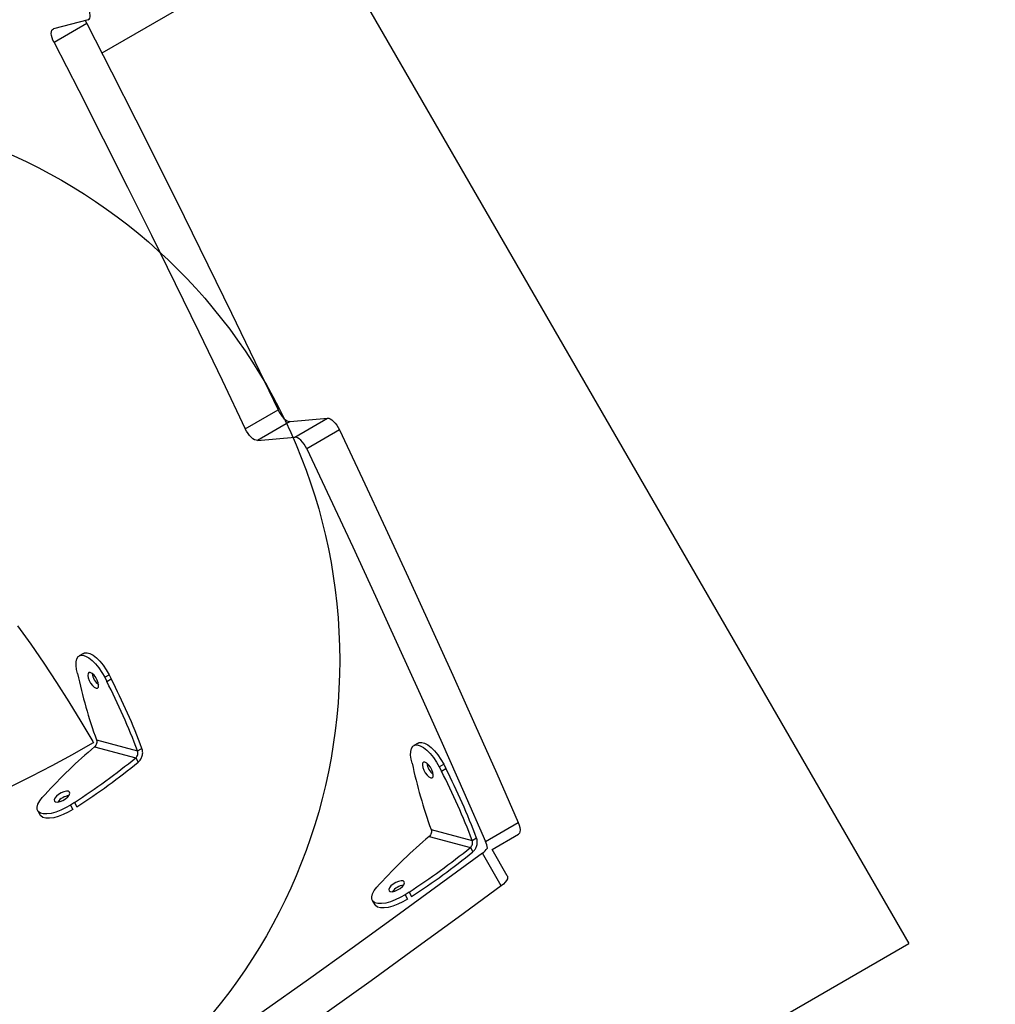
# Model space of a CAD drawing. Units: millimetres. Extents: x 18166 to 27917, y 28378 to 40279.
# Drawn here: x 24523 to 24875, y 37108 to 37464 of the extents above; entities that cross this region are included whole.
import ezdxf

# ---------------------------------------------------------------- set-up
doc = ezdxf.new("R2010")
doc.units = ezdxf.units.MM
doc.header["$LTSCALE"] = 200
doc.layers.add('OTWORY_MONTAŻOWE', color=1, linetype='Continuous')
doc.layers.add('WYLEWKI_BETONOWE', color=52, linetype='Continuous')

msp = doc.modelspace()

# ---------------------------------------------------------------- linework, layer by layer
at = {"color": 7, "linetype": 'Continuous', "lineweight": 25}
for p, q in [((25477.08, 37985.27), (24552.72, 37451.59)), ((24547.72, 37463.64), (24535.25, 37460.39)), ((24547.25, 37462.26), (24535.45, 37455.44)), ((24604.54, 37315.87), (24616.35, 37322.69)), ((24620.7, 37318.46), (24608.9, 37311.64)), ((24620.7, 37318.46), (24634.18, 37319.68)), ((24622.37, 37312.86), (24634.18, 37319.68)), ((24608.9, 37311.64), (24622.37, 37312.86)), ((24638.54, 37315.42), (24626.73, 37308.61)), ((24546.1, 37234.67), (24544.52, 37233.76)), ((24543.9, 37227.38), (24543.6, 37228.79)), ((24553.73, 37226.07), (24555.31, 37226.98)), ((24553.73, 37226.07), (24554.52, 37224.53)), ((24554.52, 37224.53), (24556.09, 37225.44)), ((24555.31, 37226.98), (24556.09, 37225.44)), ((24549.44, 37202.77), (24549.67, 37202.39)), ((24550.78, 37203.42), (24565.63, 37199.44)), ((24549.67, 37202.39), (24549.28, 37202.18)), ((24550.11, 37200.94), (24564.96, 37196.96)), ((24565.63, 37199.44), (24567.2, 37200.35)), ((24666.98, 37202.27), (24665.4, 37201.36)), ((24564.96, 37196.96), (24565.87, 37195.39)), ((24664.78, 37194.98), (24664.48, 37196.39)), ((24674.61, 37193.68), (24676.19, 37194.59)), ((24674.61, 37193.68), (24675.4, 37192.13)), ((24675.4, 37192.13), (24676.97, 37193.04)), ((24676.19, 37194.59), (24676.97, 37193.04)), ((24531.21, 37182.56), (24532.18, 37183.64)), ((24529.53, 37177.8), (24530.43, 37176.23)), ((24542.8, 37180.79), (24541.35, 37179.85)), ((24671.65, 37171.03), (24686.51, 37167.05)), ((24691.3, 37166.72), (24703.11, 37173.54)), ((24670.99, 37168.54), (24685.84, 37164.56)), ((24686.51, 37167.05), (24688.08, 37167.96)), ((24693.65, 37163.81), (24703.21, 37169.33)), ((24685.84, 37164.56), (24686.74, 37163)), ((24699.17, 37154.26), (24693.65, 37163.81)), ((24696.98, 37150.67), (24690.16, 37162.47)), ((24652.09, 37150.17), (24653.05, 37151.24)), ((24663.67, 37148.39), (24662.22, 37147.45)), ((24650.4, 37145.4), (24651.31, 37143.84))]:
    msp.add_line(p, q, dxfattribs=at)
at = {"color": 1, "linetype": 'Continuous', "lineweight": 25}
for p, q in [((24541.35, 37179.85), (24542.25, 37178.28)), ((24542.8, 37180.79), (24543.7, 37179.22)), ((24662.22, 37147.45), (24663.13, 37145.89)), ((24663.67, 37148.39), (24664.58, 37146.83))]:
    msp.add_line(p, q, dxfattribs=at)
at = {"color": 7, "linetype": 'Continuous', "lineweight": 25, "flags": 128}
for points in [[(24547.72, 37463.64), (24548.08, 37463.83), (24548.34, 37464.19), (24548.49, 37464.69), (24548.52, 37465.32), (24548.43, 37466.06), (24548.23, 37466.88), (24547.92, 37467.74), (24547.51, 37468.61)], [(24546.75, 37463.39), (24546.85, 37463.13), (24547.25, 37462.26)], [(24547.25, 37462.26), (24556.15, 37444.86), (24564.98, 37427.45), (24573.73, 37410.02), (24582.41, 37392.58), (24591.01, 37375.12), (24599.54, 37357.66), (24607.98, 37340.18), (24616.35, 37322.69)], [(24535.45, 37455.44), (24535.04, 37456.31), (24534.73, 37457.17), (24534.53, 37457.98), (24534.45, 37458.72), (24534.48, 37459.35), (24534.63, 37459.85), (24534.89, 37460.2), (24535.25, 37460.39)], [(24535.45, 37455.44), (24544.35, 37438.04), (24553.17, 37420.63), (24561.93, 37403.2), (24570.6, 37385.76), (24579.2, 37368.31), (24587.73, 37350.84), (24596.17, 37333.36), (24604.54, 37315.87)], [(24616.35, 37322.69), (24616.81, 37321.83), (24617.33, 37321.01), (24617.9, 37320.26), (24618.5, 37319.61), (24619.1, 37319.09), (24619.69, 37318.72), (24620.23, 37318.5), (24620.7, 37318.46)], [(24634.18, 37319.68), (24634.66, 37319.63), (24635.2, 37319.42), (24635.78, 37319.04), (24636.39, 37318.52), (24636.99, 37317.87), (24637.56, 37317.11), (24638.08, 37316.29), (24638.54, 37315.42)], [(24608.9, 37311.64), (24608.42, 37311.69), (24607.88, 37311.9), (24607.29, 37312.27), (24606.69, 37312.8), (24606.09, 37313.44), (24605.52, 37314.19), (24605, 37315.01), (24604.54, 37315.87)], [(24626.73, 37308.61), (24626.28, 37309.47), (24625.75, 37310.3), (24625.18, 37311.05), (24624.58, 37311.7), (24623.97, 37312.22), (24623.39, 37312.6), (24622.85, 37312.82), (24622.37, 37312.86)], [(24638.54, 37315.42), (24646.9, 37297.7), (24655.17, 37279.97), (24663.37, 37262.23), (24671.48, 37244.49), (24679.51, 37226.75), (24687.46, 37209.01), (24695.33, 37191.27), (24703.11, 37173.54)], [(24626.73, 37308.61), (24635.09, 37290.88), (24643.37, 37273.15), (24651.56, 37255.41), (24659.67, 37237.67), (24667.71, 37219.93), (24675.65, 37202.19), (24683.52, 37184.46), (24691.3, 37166.72)], [(24522.24, 37244.62), (24527.02, 37237.95), (24531.71, 37231.13), (24536.31, 37224.2), (24540.8, 37217.15), (24545.18, 37210), (24549.44, 37202.77)], [(24546.1, 37234.67), (24546.46, 37234.82), (24547.36, 37234.9), (24548.41, 37234.62), (24549.57, 37233.99), (24550.79, 37233.04), (24552.02, 37231.82), (24553.22, 37230.36), (24554.33, 37228.72), (24555.31, 37226.98)], [(24543.6, 37228.79), (24543.38, 37230.33), (24543.4, 37231.66), (24543.67, 37232.73), (24544.17, 37233.49), (24544.89, 37233.92), (24545.79, 37233.99), (24546.84, 37233.71), (24548, 37233.08), (24549.22, 37232.14), (24550.45, 37230.91), (24551.64, 37229.45), (24552.75, 37227.81), (24553.73, 37226.07)], [(24550.62, 37222.11), (24551.13, 37222.13), (24551.46, 37222.48), (24551.56, 37223.13), (24551.42, 37223.99), (24551.06, 37224.97), (24550.53, 37225.94), (24549.88, 37226.79), (24549.19, 37227.42), (24548.55, 37227.74), (24548.04, 37227.72), (24547.71, 37227.37), (24547.61, 37226.72), (24547.75, 37225.86), (24548.11, 37224.88), (24548.65, 37223.91), (24549.3, 37223.06), (24549.98, 37222.44), (24550.62, 37222.11)], [(24666.98, 37202.27), (24667.34, 37202.43), (24668.24, 37202.5), (24669.29, 37202.22), (24670.45, 37201.6), (24671.67, 37200.65), (24672.9, 37199.42), (24674.1, 37197.96), (24675.21, 37196.33), (24676.19, 37194.59)], [(24549.28, 37202.18), (24541.98, 37198.05), (24534.61, 37194.05), (24527.2, 37190.19), (24519.75, 37186.48)], [(24664.48, 37196.39), (24664.25, 37197.93), (24664.28, 37199.26), (24664.54, 37200.33), (24665.05, 37201.09), (24665.76, 37201.52), (24666.66, 37201.59), (24667.72, 37201.31), (24668.87, 37200.69), (24670.09, 37199.74), (24671.33, 37198.51), (24672.52, 37197.05), (24673.63, 37195.42), (24674.61, 37193.68)], [(24671.5, 37189.72), (24672.01, 37189.73), (24672.34, 37190.08), (24672.44, 37190.73), (24672.3, 37191.6), (24671.94, 37192.58), (24671.4, 37193.55), (24670.75, 37194.4), (24670.07, 37195.02), (24669.43, 37195.35), (24668.92, 37195.33), (24668.59, 37194.98), (24668.49, 37194.33), (24668.63, 37193.46), (24668.99, 37192.49), (24669.52, 37191.51), (24670.17, 37190.66), (24670.86, 37190.04), (24671.5, 37189.72)], [(24536.02, 37180.99), (24536.74, 37180.95), (24537.64, 37181.15), (24538.63, 37181.56), (24539.58, 37182.14), (24540.38, 37182.8), (24540.93, 37183.48), (24541.17, 37184.1), (24541.06, 37184.57), (24540.63, 37184.84), (24539.91, 37184.87), (24539.01, 37184.68), (24538.02, 37184.27), (24537.07, 37183.69), (24536.27, 37183.02), (24535.72, 37182.34), (24535.48, 37181.73), (24535.59, 37181.26), (24536.02, 37180.99)], [(24541.35, 37179.85), (24539.62, 37178.83), (24537.85, 37177.97), (24536.08, 37177.3), (24534.4, 37176.86), (24532.87, 37176.65), (24531.56, 37176.68), (24530.5, 37176.96), (24529.76, 37177.48), (24529.35, 37178.21), (24529.3, 37179.12), (24529.6, 37180.18), (24530.25, 37181.34), (24531.21, 37182.56)], [(24542.25, 37178.27), (24540.53, 37177.25), (24538.76, 37176.39), (24536.99, 37175.73), (24535.31, 37175.28), (24533.78, 37175.07), (24532.46, 37175.11), (24531.41, 37175.39), (24530.67, 37175.91), (24530.43, 37176.22)], [(24703.11, 37173.54), (24703.46, 37172.6), (24703.7, 37171.71), (24703.79, 37170.91), (24703.75, 37170.23), (24703.57, 37169.71), (24703.27, 37169.37), (24703.21, 37169.33)], [(24690.16, 37162.47), (24674.56, 37151.01), (24658.88, 37139.58), (24643.12, 37128.19), (24627.3, 37116.84), (24611.4, 37105.53), (24595.44, 37094.27), (24579.4, 37083.05), (24563.3, 37071.88)], [(24699.17, 37154.26), (24699.2, 37154.2), (24699.3, 37153.75), (24699.19, 37153.21), (24698.89, 37152.6), (24698.4, 37151.95), (24697.76, 37151.3), (24696.98, 37150.67)], [(24696.98, 37150.67), (24681.37, 37139.2), (24665.69, 37127.77), (24649.94, 37116.38), (24634.11, 37105.03), (24618.22, 37093.73), (24602.25, 37082.46), (24586.22, 37071.25), (24570.12, 37060.07)], [(24662.22, 37147.45), (24660.5, 37146.43), (24658.72, 37145.57), (24656.96, 37144.91), (24655.28, 37144.46), (24653.75, 37144.25), (24652.43, 37144.29), (24651.38, 37144.57), (24650.64, 37145.08), (24650.23, 37145.81), (24650.18, 37146.72), (24650.48, 37147.78), (24651.13, 37148.95), (24652.09, 37150.17)], [(24656.9, 37148.6), (24657.62, 37148.56), (24658.52, 37148.76), (24659.51, 37149.17), (24660.46, 37149.74), (24661.26, 37150.41), (24661.81, 37151.09), (24662.05, 37151.7), (24661.94, 37152.17), (24661.51, 37152.44), (24660.79, 37152.48), (24659.89, 37152.28), (24658.9, 37151.87), (24657.95, 37151.3), (24657.15, 37150.63), (24656.6, 37149.95), (24656.36, 37149.34), (24656.47, 37148.87), (24656.9, 37148.6)], [(24663.13, 37145.88), (24661.41, 37144.86), (24659.63, 37144), (24657.87, 37143.33), (24656.19, 37142.89), (24654.66, 37142.68), (24653.34, 37142.71), (24652.29, 37142.99), (24651.55, 37143.51), (24651.31, 37143.83)]]:
    msp.add_lwpolyline(points, dxfattribs=at)
at = {"color": 7, "linetype": 'Continuous', "lineweight": 25}
for centre, radius, start, end in [((24726.67, 37266.89), 186.99, 192.1988, 199.8404), ((24555.52, 37228.35), 6.39, 188.5128, 231.4872), ((24332.19, 37111.06), 249.61, 20.7379, 27.0392), ((24333.76, 37111.96), 249.62, 20.738, 27.0391), ((24670.7, 37058.01), 187, 130.1544, 137.7955), ((24407.01, 37390.24), 249.62, 302.9554, 309.2565), ((24407.91, 37388.68), 249.63, 302.9555, 309.2563), ((24847.54, 37234.49), 186.99, 192.1987, 199.8403), ((24676.4, 37195.96), 6.39, 188.5128, 231.4872), ((24453.07, 37078.66), 249.61, 20.738, 27.0392), ((24454.65, 37079.57), 249.61, 20.7378, 27.0392), ((24541.75, 37176.99), 6.38, 98.4501, 141.539), ((24791.57, 37025.63), 186.99, 130.154, 137.7957), ((24527.9, 37357.83), 249.6, 302.9551, 309.2567), ((24685.66, 37168.85), 7.8, 305.2145, 324.0183), ((24684.22, 37163.45), 7.8, 5.9817, 24.7855), ((24528.8, 37356.27), 249.61, 302.9552, 309.2565), ((24662.62, 37144.59), 6.38, 98.4505, 141.5378)]:
    msp.add_arc(centre, radius, start, end, dxfattribs=at)
for points, knots in [([(24550.78, 37203.42), (24550.83, 37203.21), (24550.95, 37202.78), (24550.85, 37202.07), (24550.58, 37201.42), (24550.27, 37201.1), (24550.11, 37200.94)], [0, 0, 0, 0, 0.249989, 0.500002, 0.750002, 1, 1, 1, 1]), ([(24564.96, 37196.96), (24565.12, 37197.12), (24565.43, 37197.43), (24565.71, 37198.09), (24565.8, 37198.8), (24565.69, 37199.23), (24565.63, 37199.44)], [0, 0, 0, 0, 0.250002, 0.500001, 0.749998, 1, 1, 1, 1]), ([(24565.87, 37195.38), (24566.19, 37195.7), (24566.81, 37196.34), (24567.36, 37197.65), (24567.54, 37199.06), (24567.32, 37199.92), (24567.2, 37200.35)], [0, 0, 0, 0, 0.249997, 0.499999, 0.750002, 1, 1, 1, 1]), ([(24671.65, 37171.03), (24671.71, 37170.81), (24671.82, 37170.38), (24671.73, 37169.68), (24671.46, 37169.02), (24671.15, 37168.7), (24670.99, 37168.54)], [0, 0, 0, 0, 0.250009, 0.500001, 0.749997, 1, 1, 1, 1]), ([(24685.84, 37164.56), (24686, 37164.72), (24686.31, 37165.04), (24686.58, 37165.7), (24686.68, 37166.4), (24686.56, 37166.83), (24686.51, 37167.05)], [0, 0, 0, 0, 0.250003, 0.499999, 0.749991, 1, 1, 1, 1]), ([(24686.98, 37163.25), (24687.21, 37163.49), (24687.75, 37164.04), (24688.23, 37165.26), (24688.42, 37166.66), (24688.2, 37167.52), (24688.08, 37167.96)], [0, 0, 0, 0, 0.198764, 0.465841, 0.732913, 1, 1, 1, 1])]:
    msp.add_open_spline(points, degree=3, knots=knots, dxfattribs=at)
at = {"layer": 'OTWORY_MONTAŻOWE'}
msp.add_circle((24438.63, 37232.15), 200, dxfattribs=at)
at = {"layer": 'WYLEWKI_BETONOWE'}
for p in [(23884.03, 38792.78), (23631.72, 36429.76)]:
    msp.add_line(p, (24844.17, 37129.77), dxfattribs=at)

doc.saveas('drawing.dxf')
